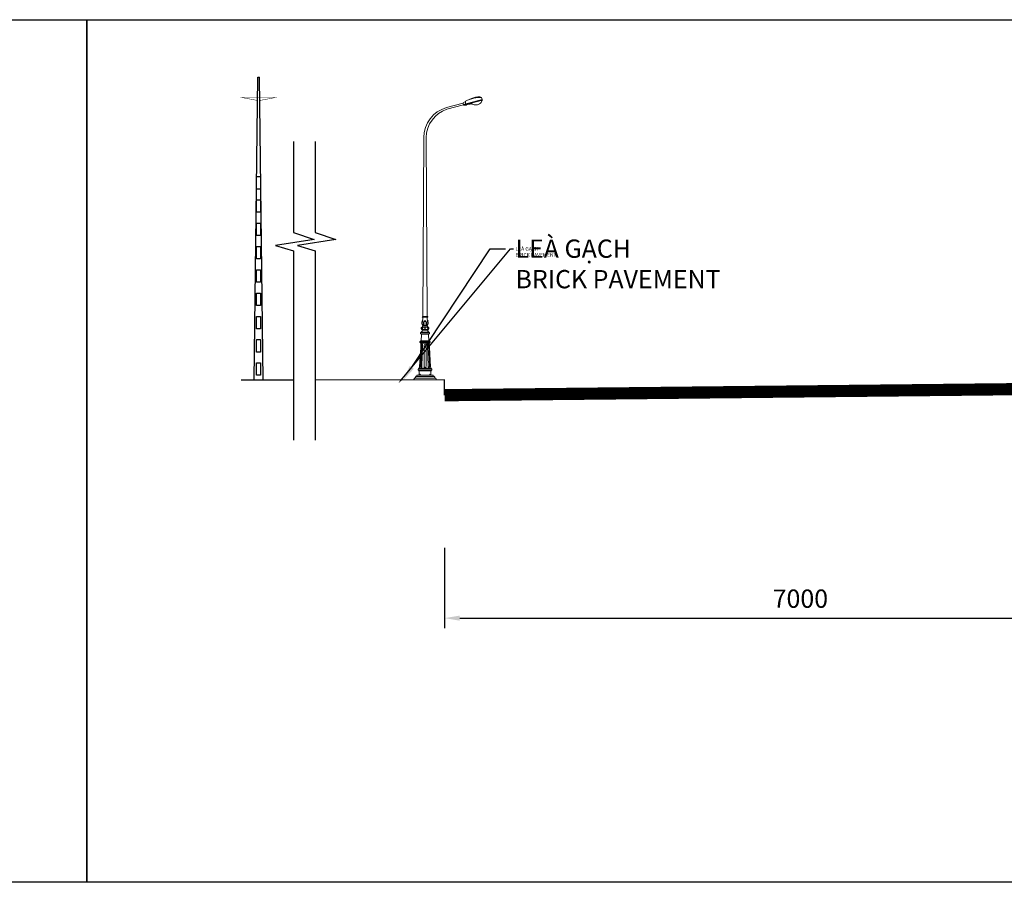
# Model space of a CAD drawing. Extents: x 161 to 582308, y 1240 to 1229461.
# Drawn here: x 349 to 358, y 1240 to 1248 of the extents above; entities that cross this region are included whole.
import ezdxf
from ezdxf import colors
from ezdxf.entities.mleader import LeaderData, LeaderLine
from ezdxf.math import Vec2, Vec3

# ---------------------------------------------------------------- set-up
doc = ezdxf.new("R2010")
doc.units = 0
doc.header["$MEASUREMENT"] = 0
doc.linetypes.add('DASHED2', pattern=[0.375, 0.25, -0.125])
doc.layers.get('0').update_dxf_attribs({"color": 252})
for name, color, linetype in [('CL- TRU DIEN', 251, 'Continuous'), ('CL-DIMS', 7, 'Continuous'), ('CL-DIMS @ 0.1', 7, 'Continuous'), ('CL-NOTE', 7, 'Continuous'), ('CL-NOTE @ 0.02', 7, 'Continuous'), ('CL-NOTE @ 0.1', 7, 'Continuous'), ('Mat Duong', 251, 'Continuous'), ('MATDAT', 1, 'Continuous'), ('Via he', 8, 'Continuous')]:
    doc.layers.add(name, color=color, linetype=linetype)
doc.layers.add('CO-1', color=1, linetype='Continuous', lineweight=9)
doc.layers.add('NET CAT', color=4, linetype='DASHED2', lineweight=20)
doc.styles.add('CL-Text_VNI_HC', font='VNI-Helve-Condense.TTF')
doc.dimstyles.new('CL-Dim_m_VNI_1.8mm', dxfattribs={"dimtxt": 1.8, "dimasz": 1.5, "dimexe": 1, "dimexo": 2, "dimgap": 1, "dimtad": 1, "dimdec": 0, "dimlfac": 1000, "dimrnd": 1, "dimzin": 1, "dimdsep": 46, "dimtxsty": 'CL-Text_VNI_HC', "dimcen": 2, "dimclrd": 1, "dimclre": 1, "dimclrt": 1, "dimaunit": 1, "dimadec": 3, "dimazin": 0, "dimtfac": 10, "dimtdec": 0, "dimtmove": 0, "dimatfit": 3, "dimfxl": 1, "dimtfill": 1, "dimtolj": 1, "dimtzin": 0, "dimlwd": -1, "dimlwe": -1, "dimarcsym": 1})

# ---------------------------------------------------------------- blocks, each defined once
blk = doc.blocks.new('*D113')
at = {"layer": 'CL-DIMS', "color": 1, "transparency": 16777216}
for p, q in [((352.7869, 1242.9041), (352.7869, 1242.1125)), ((359.7918, 1242.9041), (359.7918, 1242.1125)), ((352.9369, 1242.2125), (359.6418, 1242.2125))]:
    blk.add_line(p, q, dxfattribs=at)
for points in [[(352.9369, 1242.2375), (352.9369, 1242.1875), (352.7869, 1242.2125)], [(359.6418, 1242.2375), (359.6418, 1242.1875), (359.7918, 1242.2125)]]:
    blk.add_solid(points, dxfattribs=at)
at = {"layer": 'DEFPOINTS', "color": 0, "transparency": 16777216}
for p in [(352.7869, 1243.1041), (359.7918, 1243.1041), (359.7918, 1242.2125)]:
    blk.add_point(p, dxfattribs=at)
at = {"layer": 'CL-DIMS', "color": 1, "transparency": 16777216, "insert": (356.2893, 1242.4044), "char_height": 0.18, "attachment_point": 5, "style": 'CL-Text_VNI_HC', "bg_fill": 3, "box_fill_scale": 1.25, "bg_fill_color": 256, "bg_fill_true_color": 13158600, "bg_fill_transparency": 0}
blk.add_mtext('\\A1;7000', dxfattribs=at)
blk = doc.blocks.new('150124-POLE')
at = {"layer": 'CO-1'}
for p, q in [((0.548, 6.964), (0.971, 7.073)), ((1.033, 7.116), (0.97, 7.085)), ((0.97, 7.085), (0.985, 7.027)), ((0.971, 7.073), (0.981, 7.036)), ((1.459, 7.166), (0.982, 7.038)), ((1.465, 7.156), (0.985, 7.027)), ((1.036, 7.052), (1.033, 7.124)), ((1.033, 7.124), (1.033, 7.124)), ((1.035, 7.052), (1.038, 7.041)), ((1.047, 7.026), (1.083, 7.054)), ((1.102, 7.05), (1.097, 7.057)), ((1.401, 7.239), (1.422, 7.221)), ((1.401, 7.239), (1.424, 7.219)), ((1.439, 7.218), (1.459, 7.166)), ((1.462, 7.166), (1.459, 7.166)), ((1.462, 7.166), (1.465, 7.156)), ((0.56, 6.919), (0.981, 7.036)), ((0.988, 7.028), (1.047, 7.026)), ((-0.056, 1.618), (-0.031, 6.197)), ((0.056, 1.618), (0.03, 6.197)), ((-0.07, 1.525), (-0.065, 1.525)), ((-0.063, 1.618), (-0.063, 1.618)), ((-0.063, 1.618), (-0.001, 1.618)), ((-0.001, 1.601), (-0.063, 1.601)), ((0.061, 1.618), (-0.001, 1.618)), ((-0.001, 1.601), (0.061, 1.601)), ((0.061, 1.618), (0.061, 1.618)), ((0.068, 1.525), (0.064, 1.525)), ((-0.001, 1.359), (-0.076, 1.359)), ((-0.076, 1.347), (-0.076, 1.359)), ((-0.057, 1.347), (-0.076, 1.347)), ((-0.057, 1.289), (-0.076, 1.289)), ((-0.076, 1.289), (-0.076, 1.276)), ((-0.001, 1.276), (-0.076, 1.276)), ((-0.072, 1.502), (-0.072, 1.502)), ((-0.057, 1.43), (-0.056, 1.431)), ((-0.057, 1.429), (-0.057, 1.43)), ((-0.057, 1.428), (-0.057, 1.429)), ((-0.057, 1.428), (-0.057, 1.428)), ((-0.057, 1.427), (-0.057, 1.428)), ((-0.056, 1.426), (-0.057, 1.427)), ((-0.057, 1.347), (-0.057, 1.342)), ((-0.057, 1.293), (-0.057, 1.289)), ((-0.056, 1.432), (-0.055, 1.433)), ((-0.056, 1.432), (-0.056, 1.432)), ((-0.056, 1.431), (-0.056, 1.432)), ((-0.056, 1.431), (-0.056, 1.431)), ((-0.056, 1.425), (-0.056, 1.426)), ((-0.056, 1.424), (-0.056, 1.425)), ((-0.056, 1.423), (-0.056, 1.424)), ((-0.055, 1.423), (-0.056, 1.423)), ((-0.055, 1.434), (-0.054, 1.434)), ((-0.055, 1.433), (-0.055, 1.434)), ((-0.055, 1.433), (-0.055, 1.433)), ((-0.055, 1.422), (-0.055, 1.423)), ((-0.054, 1.421), (-0.055, 1.422)), ((-0.001, 1.393), (-0.055, 1.393)), ((-0.054, 1.434), (-0.053, 1.435)), ((-0.054, 1.434), (-0.054, 1.434)), ((-0.053, 1.421), (-0.054, 1.421)), ((-0.053, 1.435), (-0.052, 1.435)), ((-0.053, 1.435), (-0.053, 1.435)), ((-0.053, 1.42), (-0.053, 1.421)), ((-0.052, 1.42), (-0.053, 1.42)), ((-0.052, 1.435), (-0.051, 1.436)), ((-0.052, 1.435), (-0.052, 1.435)), ((-0.051, 1.419), (-0.052, 1.42)), ((-0.051, 1.436), (-0.05, 1.436)), ((-0.05, 1.419), (-0.051, 1.419)), ((-0.005, 1.347), (-0.051, 1.347)), ((-0.005, 1.289), (-0.051, 1.289)), ((-0.05, 1.436), (-0.049, 1.436)), ((-0.05, 1.436), (-0.05, 1.436)), ((-0.049, 1.418), (-0.05, 1.419)), ((-0.049, 1.436), (-0.048, 1.436)), ((-0.048, 1.418), (-0.049, 1.418)), ((-0.048, 1.436), (-0.047, 1.436)), ((-0.048, 1.436), (-0.048, 1.436)), ((-0.047, 1.418), (-0.048, 1.418)), ((-0.047, 1.436), (-0.046, 1.436)), ((-0.046, 1.418), (-0.047, 1.418)), ((-0.046, 1.437), (-0.045, 1.437)), ((-0.046, 1.436), (-0.046, 1.437)), ((-0.045, 1.417), (-0.046, 1.418)), ((-0.045, 1.437), (-0.044, 1.437)), ((-0.045, 1.437), (-0.045, 1.437)), ((-0.043, 1.417), (-0.045, 1.417)), ((-0.044, 1.437), (-0.043, 1.438)), ((-0.044, 1.437), (-0.044, 1.437)), ((-0.043, 1.439), (-0.042, 1.44)), ((-0.043, 1.438), (-0.043, 1.439)), ((-0.043, 1.438), (-0.043, 1.438)), ((-0.042, 1.417), (-0.043, 1.417)), ((-0.042, 1.443), (-0.041, 1.444)), ((-0.042, 1.442), (-0.042, 1.443)), ((-0.042, 1.441), (-0.042, 1.442)), ((-0.042, 1.44), (-0.042, 1.441)), ((-0.041, 1.417), (-0.042, 1.417)), ((-0.041, 1.451), (-0.041, 1.452)), ((-0.041, 1.45), (-0.041, 1.451)), ((-0.041, 1.448), (-0.041, 1.45)), ((-0.041, 1.447), (-0.041, 1.448)), ((-0.041, 1.446), (-0.041, 1.447)), ((-0.041, 1.444), (-0.041, 1.446)), ((-0.04, 1.417), (-0.041, 1.417)), ((-0.039, 1.417), (-0.04, 1.417)), ((-0.038, 1.417), (-0.039, 1.417)), ((-0.037, 1.416), (-0.038, 1.417)), ((-0.036, 1.416), (-0.037, 1.416)), ((-0.035, 1.416), (-0.036, 1.416)), ((-0.034, 1.417), (-0.035, 1.416)), ((-0.034, 1.451), (-0.034, 1.447)), ((-0.034, 1.447), (-0.034, 1.444)), ((-0.034, 1.444), (-0.034, 1.442)), ((-0.034, 1.442), (-0.033, 1.44)), ((-0.032, 1.417), (-0.034, 1.417)), ((-0.033, 1.44), (-0.033, 1.439)), ((-0.033, 1.439), (-0.032, 1.438)), ((-0.032, 1.438), (-0.031, 1.437)), ((-0.031, 1.417), (-0.032, 1.417)), ((-0.031, 1.437), (-0.03, 1.436)), ((-0.03, 1.417), (-0.031, 1.417)), ((-0.03, 1.436), (-0.03, 1.435)), ((-0.03, 1.435), (-0.029, 1.435)), ((-0.029, 1.417), (-0.03, 1.417)), ((-0.029, 1.435), (-0.028, 1.434)), ((-0.028, 1.418), (-0.029, 1.417)), ((-0.028, 1.434), (-0.027, 1.434)), ((-0.028, 1.434), (-0.028, 1.434)), ((-0.027, 1.418), (-0.028, 1.418)), ((-0.027, 1.434), (-0.026, 1.433)), ((-0.026, 1.418), (-0.027, 1.418)), ((-0.026, 1.433), (-0.025, 1.432)), ((-0.026, 1.433), (-0.026, 1.433)), ((-0.025, 1.419), (-0.026, 1.418)), ((-0.025, 1.432), (-0.024, 1.432)), ((-0.025, 1.432), (-0.025, 1.432)), ((-0.024, 1.419), (-0.025, 1.419)), ((-0.024, 1.432), (-0.024, 1.431)), ((-0.024, 1.431), (-0.023, 1.431)), ((-0.024, 1.42), (-0.024, 1.419)), ((-0.023, 1.42), (-0.024, 1.42)), ((-0.023, 1.431), (-0.023, 1.43)), ((-0.023, 1.43), (-0.022, 1.43)), ((-0.022, 1.421), (-0.023, 1.42)), ((-0.023, 1.42), (-0.023, 1.42)), ((-0.022, 1.43), (-0.022, 1.429)), ((-0.022, 1.429), (-0.022, 1.428)), ((-0.022, 1.428), (-0.022, 1.427)), ((-0.022, 1.428), (-0.022, 1.428)), ((-0.022, 1.427), (-0.021, 1.426)), ((-0.021, 1.424), (-0.022, 1.423)), ((-0.022, 1.423), (-0.022, 1.422)), ((-0.022, 1.423), (-0.022, 1.423)), ((-0.022, 1.422), (-0.022, 1.421)), ((-0.022, 1.422), (-0.022, 1.422)), ((-0.021, 1.426), (-0.021, 1.425)), ((-0.021, 1.426), (-0.021, 1.426)), ((-0.021, 1.425), (-0.021, 1.424)), ((-0.021, 1.425), (-0.021, 1.425)), ((-0.011, 1.393), (-0.001, 1.393)), ((-0.005, 1.34), (-0.001, 1.34)), ((-0.005, 1.295), (-0.001, 1.295)), ((-0.001, 1.393), (0.054, 1.393)), ((0.01, 1.393), (-0.001, 1.393)), ((-0.001, 1.359), (0.075, 1.359)), ((0.004, 1.34), (-0.001, 1.34)), ((0.004, 1.295), (-0.001, 1.295)), ((-0.001, 1.276), (0.075, 1.276)), ((0.004, 1.347), (0.049, 1.347)), ((0.004, 1.289), (0.049, 1.289)), ((0.021, 1.429), (0.02, 1.428)), ((0.02, 1.428), (0.02, 1.428)), ((0.02, 1.428), (0.02, 1.427)), ((0.02, 1.427), (0.02, 1.426)), ((0.02, 1.426), (0.02, 1.426)), ((0.02, 1.426), (0.02, 1.425)), ((0.02, 1.425), (0.02, 1.425)), ((0.02, 1.425), (0.02, 1.424)), ((0.02, 1.424), (0.02, 1.423)), ((0.02, 1.423), (0.02, 1.423)), ((0.02, 1.423), (0.02, 1.422)), ((0.02, 1.422), (0.021, 1.422)), ((0.022, 1.431), (0.021, 1.43)), ((0.021, 1.43), (0.021, 1.43)), ((0.021, 1.43), (0.021, 1.429)), ((0.021, 1.422), (0.021, 1.421)), ((0.021, 1.421), (0.021, 1.42)), ((0.021, 1.42), (0.022, 1.42)), ((0.023, 1.432), (0.022, 1.431)), ((0.022, 1.431), (0.022, 1.431)), ((0.022, 1.42), (0.022, 1.42)), ((0.022, 1.42), (0.023, 1.419)), ((0.024, 1.432), (0.023, 1.432)), ((0.023, 1.432), (0.023, 1.432)), ((0.023, 1.419), (0.024, 1.419)), ((0.025, 1.433), (0.024, 1.433)), ((0.024, 1.433), (0.024, 1.432)), ((0.024, 1.419), (0.025, 1.418)), ((0.026, 1.434), (0.025, 1.433)), ((0.025, 1.418), (0.026, 1.418)), ((0.027, 1.434), (0.026, 1.434)), ((0.026, 1.434), (0.026, 1.434)), ((0.026, 1.418), (0.027, 1.418)), ((0.028, 1.435), (0.027, 1.434)), ((0.027, 1.418), (0.028, 1.417)), ((0.029, 1.436), (0.028, 1.435)), ((0.028, 1.435), (0.028, 1.435)), ((0.028, 1.417), (0.029, 1.417)), ((0.03, 1.437), (0.029, 1.436)), ((0.029, 1.417), (0.03, 1.417)), ((0.031, 1.438), (0.03, 1.437)), ((0.03, 1.417), (0.031, 1.417)), ((0.032, 1.44), (0.031, 1.439)), ((0.031, 1.439), (0.031, 1.438)), ((0.031, 1.417), (0.032, 1.417)), ((0.033, 1.444), (0.032, 1.442)), ((0.032, 1.442), (0.032, 1.44)), ((0.032, 1.417), (0.033, 1.416)), ((0.033, 1.451), (0.033, 1.447)), ((0.033, 1.447), (0.033, 1.444)), ((0.033, 1.416), (0.034, 1.416)), ((0.034, 1.416), (0.035, 1.416)), ((0.035, 1.416), (0.036, 1.417)), ((0.036, 1.417), (0.037, 1.417)), ((0.037, 1.417), (0.039, 1.417)), ((0.039, 1.417), (0.04, 1.417)), ((0.04, 1.451), (0.04, 1.452)), ((0.04, 1.45), (0.04, 1.451)), ((0.04, 1.448), (0.04, 1.45)), ((0.04, 1.447), (0.04, 1.448)), ((0.04, 1.446), (0.04, 1.447)), ((0.04, 1.444), (0.04, 1.446)), ((0.04, 1.443), (0.04, 1.444)), ((0.04, 1.442), (0.04, 1.443)), ((0.041, 1.441), (0.04, 1.442)), ((0.04, 1.417), (0.041, 1.417)), ((0.041, 1.44), (0.041, 1.441)), ((0.041, 1.439), (0.041, 1.44)), ((0.041, 1.438), (0.041, 1.439)), ((0.042, 1.438), (0.041, 1.438)), ((0.041, 1.417), (0.042, 1.417)), ((0.042, 1.437), (0.042, 1.438)), ((0.043, 1.437), (0.042, 1.437)), ((0.042, 1.417), (0.043, 1.417)), ((0.044, 1.437), (0.043, 1.437)), ((0.043, 1.437), (0.043, 1.437)), ((0.043, 1.417), (0.044, 1.418)), ((0.045, 1.436), (0.044, 1.437)), ((0.044, 1.437), (0.044, 1.437)), ((0.044, 1.418), (0.045, 1.418)), ((0.046, 1.436), (0.045, 1.436)), ((0.045, 1.418), (0.047, 1.418)), ((0.047, 1.436), (0.046, 1.436)), ((0.046, 1.436), (0.046, 1.436)), ((0.048, 1.436), (0.047, 1.436)), ((0.047, 1.418), (0.048, 1.418)), ((0.049, 1.436), (0.048, 1.436)), ((0.048, 1.436), (0.048, 1.436)), ((0.048, 1.418), (0.049, 1.419)), ((0.05, 1.435), (0.049, 1.436)), ((0.049, 1.436), (0.049, 1.436)), ((0.049, 1.419), (0.05, 1.419)), ((0.051, 1.435), (0.05, 1.435)), ((0.05, 1.419), (0.051, 1.42)), ((0.052, 1.435), (0.051, 1.435)), ((0.051, 1.435), (0.051, 1.435)), ((0.051, 1.42), (0.052, 1.421)), ((0.051, 1.42), (0.051, 1.42)), ((0.052, 1.434), (0.052, 1.435)), ((0.053, 1.434), (0.052, 1.434)), ((0.052, 1.421), (0.053, 1.421)), ((0.054, 1.433), (0.053, 1.434)), ((0.053, 1.434), (0.053, 1.434)), ((0.053, 1.422), (0.054, 1.423)), ((0.053, 1.421), (0.053, 1.422)), ((0.054, 1.432), (0.054, 1.433)), ((0.054, 1.433), (0.054, 1.433)), ((0.055, 1.432), (0.054, 1.432)), ((0.054, 1.423), (0.055, 1.424)), ((0.054, 1.423), (0.054, 1.423)), ((0.055, 1.431), (0.055, 1.432)), ((0.055, 1.43), (0.055, 1.431)), ((0.055, 1.431), (0.055, 1.431)), ((0.055, 1.429), (0.055, 1.43)), ((0.055, 1.428), (0.055, 1.429)), ((0.055, 1.427), (0.055, 1.428)), ((0.055, 1.428), (0.055, 1.428)), ((0.055, 1.426), (0.055, 1.427)), ((0.055, 1.425), (0.055, 1.426)), ((0.055, 1.424), (0.055, 1.425)), ((0.056, 1.347), (0.056, 1.342)), ((0.056, 1.347), (0.075, 1.347)), ((0.056, 1.293), (0.056, 1.289)), ((0.056, 1.289), (0.075, 1.289)), ((0.07, 1.502), (0.07, 1.502)), ((0.075, 1.347), (0.075, 1.359)), ((0.075, 1.289), (0.075, 1.276)), ((-0.001, 1.212), (-0.114, 1.212)), ((-0.114, 1.212), (-0.114, 1.181)), ((-0.001, 1.181), (-0.114, 1.181)), ((-0.101, 1.171), (-0.101, 1.181)), ((-0.101, 1.171), (-0.001, 1.171)), ((-0.091, 1.138), (-0.099, 1.028)), ((-0.001, 1.223), (-0.097, 1.223)), ((-0.097, 1.223), (-0.097, 1.212)), ((-0.001, 1.223), (0.096, 1.223)), ((-0.001, 1.212), (0.113, 1.212)), ((-0.001, 1.181), (0.113, 1.181)), ((0.099, 1.171), (-0.001, 1.171)), ((0.089, 1.138), (0.097, 1.028)), ((0.096, 1.223), (0.096, 1.212)), ((0.099, 1.171), (0.099, 1.181)), ((0.113, 1.212), (0.113, 1.181)), ((-0.112, 0.828), (-0.142, 0.334)), ((-0.102, 0.888), (-0.134, 0.349)), ((-0.001, 0.985), (-0.12, 0.985)), ((-0.001, 0.954), (-0.12, 0.954)), ((-0.114, 0.35), (-0.098, 0.828)), ((-0.001, 1.001), (-0.112, 1.001)), ((-0.112, 0.996), (-0.112, 1.001)), ((-0.001, 0.996), (-0.112, 0.996)), ((-0.001, 0.943), (-0.112, 0.943)), ((-0.112, 0.943), (-0.112, 0.938)), ((-0.112, 0.943), (-0.112, 0.938)), ((-0.001, 0.938), (-0.112, 0.938)), ((-0.106, 0.92), (-0.112, 0.828)), ((-0.092, 0.887), (-0.111, 0.35)), ((-0.096, 0.853), (-0.098, 0.827)), ((-0.095, 0.887), (-0.096, 0.852)), ((-0.064, 0.885), (-0.083, 0.35)), ((-0.067, 0.885), (-0.067, 0.885)), ((-0.064, 0.885), (-0.064, 0.885)), ((-0.027, 0.885), (-0.026, 0.35)), ((-0.001, 1.001), (0.11, 1.001)), ((-0.001, 0.996), (0.11, 0.996)), ((-0.001, 0.985), (0.118, 0.985)), ((-0.001, 0.954), (0.119, 0.954)), ((0, 0.943), (0.111, 0.943)), ((0, 0.938), (0.111, 0.938)), ((0.025, 0.885), (0.025, 0.35)), ((0.063, 0.885), (0.063, 0.885)), ((0.063, 0.885), (0.082, 0.35)), ((0.066, 0.885), (0.066, 0.885)), ((0.09, 0.887), (0.109, 0.35)), ((0.093, 0.887), (0.095, 0.852)), ((0.095, 0.853), (0.096, 0.827)), ((0.113, 0.35), (0.096, 0.828)), ((0.1, 0.888), (0.132, 0.349)), ((0.105, 0.92), (0.11, 0.828)), ((0.11, 0.996), (0.11, 1.001)), ((0.11, 0.828), (0.14, 0.334)), ((0.111, 0.943), (0.111, 0.938)), ((0.111, 0.943), (0.111, 0.938)), ((0, 0.282), (-0.165, 0.282)), ((-0.001, 0.298), (-0.157, 0.298)), ((-0.157, 0.292), (-0.157, 0.298)), ((-0.001, 0.292), (-0.157, 0.292)), ((-0.086, 0.35), (-0.086, 0.35)), ((-0.083, 0.35), (-0.083, 0.35)), ((-0.001, 0.282), (0.164, 0.282)), ((0, 0.298), (0.156, 0.298)), ((0, 0.292), (0.156, 0.292)), ((0.082, 0.35), (0.082, 0.35)), ((0.085, 0.35), (0.085, 0.35)), ((0.156, 0.292), (0.156, 0.298)), ((0.293, 0), (-0.293, 0)), ((0.259, 0.046), (-0.259, 0.046)), ((-0.225, 0.092), (0, 0.092)), ((-0.225, 0.092), (0, 0.092)), ((0, 0.092), (-0.214, 0.092)), ((-0.001, 0.124), (-0.212, 0.124)), ((-0.212, 0.124), (-0.212, 0.092)), ((0.209, 0.092), (-0.212, 0.092)), ((-0.212, 0.092), (0.037, 0.092)), ((-0.001, 0.092), (-0.212, 0.092)), ((-0.001, 0.25), (-0.165, 0.25)), ((-0.001, 0.24), (-0.157, 0.24)), ((-0.157, 0.24), (-0.157, 0.234)), ((-0.001, 0.234), (-0.157, 0.234)), ((-0.153, 0.149), (-0.149, 0.214)), ((-0.142, 0.138), (-0.142, 0.124)), ((-0.12, 0.138), (-0.142, 0.138)), ((-0.139, 0.124), (-0.124, 0.124)), ((-0.136, 0.145), (-0.137, 0.143)), ((-0.137, 0.143), (-0.137, 0.138)), ((-0.126, 0.143), (-0.137, 0.143)), ((-0.137, 0.138), (-0.137, 0.124)), ((-0.136, 0.145), (-0.136, 0.138)), ((-0.127, 0.145), (-0.136, 0.145)), ((-0.136, 0.138), (-0.136, 0.124)), ((-0.127, 0.145), (-0.127, 0.138)), ((-0.127, 0.145), (-0.126, 0.143)), ((-0.127, 0.138), (-0.127, 0.124)), ((-0.126, 0.143), (-0.126, 0.138)), ((-0.126, 0.138), (-0.126, 0.124)), ((-0.12, 0.138), (-0.12, 0.124)), ((0.21, 0.092), (-0.038, 0.092)), ((-0.001, 0.25), (0.164, 0.25)), ((-0.001, 0.234), (-0.001, 0.234)), ((0.225, 0.092), (-0.001, 0.092)), ((0.225, 0.092), (-0.001, 0.092)), ((-0.001, 0.092), (0.213, 0.092)), ((0, 0.24), (0.156, 0.24)), ((0, 0.234), (0.156, 0.234)), ((0, 0.234), (0, 0.234)), ((0, 0.124), (0.21, 0.124)), ((0, 0.092), (0.21, 0.092)), ((0.119, 0.138), (0.141, 0.138)), ((0.119, 0.138), (0.119, 0.124)), ((0.137, 0.124), (0.123, 0.124)), ((0.126, 0.145), (0.124, 0.143)), ((0.124, 0.143), (0.135, 0.143)), ((0.124, 0.143), (0.124, 0.138)), ((0.124, 0.138), (0.124, 0.124)), ((0.126, 0.145), (0.134, 0.145)), ((0.126, 0.145), (0.126, 0.138)), ((0.126, 0.138), (0.126, 0.124)), ((0.134, 0.145), (0.135, 0.143)), ((0.134, 0.145), (0.134, 0.138)), ((0.134, 0.138), (0.134, 0.124)), ((0.135, 0.143), (0.135, 0.138)), ((0.135, 0.138), (0.135, 0.124)), ((0.141, 0.138), (0.141, 0.124)), ((0.151, 0.149), (0.147, 0.214)), ((0.156, 0.24), (0.156, 0.234)), ((0.21, 0.124), (0.21, 0.092))]:
    blk.add_line(p, q, dxfattribs=at)
for centre, major_axis, ratio, start_param, end_param in [((1.4, 6.441), (-0.548, 0.548), 1, -0.587703, -0.291715), ((1.426, 6.476), (0.536, 0.536), 1, 1.107485, 1.331686), ((1.111, 7.059), (0.00916, 0.00916), 1, 3.131677, 4.247625), ((1.395, 5.677), (0.989, 0.989), 1, 0.934437, 0.986569), ((1.411, 6.637), (0.425, 0.425), 1, 0.801714, 1.168417), ((1.188, 7.045), (-0.0107, 0.0107), 1, -1.525837, -0.718734), ((1.214, 7.064), (-0.0127, 0.0127), 1, 1.261397, 2.087027), ((1.388, 6.699), (0.369, 0.369), 1, 0.686091, 1.056817), ((1.312, 7.204), (0.119, 0.119), 1, 4.28777, 4.606977), ((1.353, 7.157), (-0.0744, 0.0744), 1, 3.012412, 3.902229), ((0.759, 6.203), (0.558, 0.558), 1, 1.055557, 2.363606), ((0.795, 6.191), (-0.541, 0.541), 1, -0.473471, 0.777426), ((1.305, 7.301), (0.192, 0.192), 1, 3.567205, 3.739649), ((1.309, 7.307), (0.197, 0.197), 1, 3.729989, 3.86458), ((1.294, 7.133), (-0.0736, 0.0736), 1, 2.337263, 2.489486), ((1.228, 7.461), (-0.31, 0.31), 1, 2.539307, 2.689504), ((-0.168, 1.552), (0, 0.117), 0.866667, 4.274478, 4.473499), ((-0.063, 1.61), (0, 0.00873), 0.866667, -0.000616, 3.141999), ((-0.073, 1.51), (0, 0.0153), 0.866667, 4.431313, 5.774845), ((-0.184, 1.581), (0, 0.148), 0.866667, 4.317449, 4.712389), ((-0.081, 1.581), (0, 0.0291), 0.866667, -1.53954, -0.798311), ((0.003, 1.512), (0, 0.0122), 0.866667, 0.354158, 1.730228), ((-0.076, 1.318), (0, 0.0291), 0.866667, 0, 3.141593), ((-0.133, 1.282), (0.0492, 0.0492), 1, 4.465172, 5.405595), ((0.011, 1.467), (0, 0.106), 0.866667, 1.228983, 2.338371), ((-0.117, 1.417), (0, 0.0753), 0.866667, 3.830371, 4.383652), ((-0.05, 1.318), (0, 0.0303), 0.866667, 0.283898, 2.857694), ((-0.052, 1.318), (0, 0.023), 0.866667, 0.420645, 2.720948), ((-0.04, 1.318), (0, 0.0316), 0.866667, 0.398514, 2.754928), ((-0.071, 1.493), (0, 0.0183), 0.866667, 4.561522, 5.74552), ((-0.065, 1.479), (0, 0.0153), 0.866667, 4.690279, 5.926876), ((-0.059, 1.466), (0, 0.0153), 0.866667, 4.711456, 5.926876), ((-0.054, 1.454), (0, 0.0153), 0.866667, 4.550807, 5.682655), ((-0.054, 1.454), (0, 0.0153), 0.866667, 4.550807, 5.682655), ((-0.021, 1.453), (0, 0.0153), 0.866667, 0.59838, 1.730228), ((-0.016, 1.465), (0, 0.0153), 0.866667, 0.354158, 1.730228), ((-0.009, 1.48), (0, 0.0153), 0.866667, 0.354159, 1.730228), ((-0.001, 1.496), (0, 0.0153), 0.866667, 0.354159, 1.730228), ((0.195, 1.318), (0, 0.234), 0.866667, 1.445959, 1.695634), ((0.269, 1.318), (0, 0.317), 0.866667, 1.500353, 1.641259), ((0.132, 1.282), (-0.0492, 0.0492), 1, 0.87759, 1.818013), ((-0.132, 1.035), (0, 0.042), 0.8, 3.79125, 4.545201), ((-0.124, 1.141), (0, 0.042), 0.8, 4.641899, 5.517763), ((-0.12, 0.97), (0, 0.0156), 0.8, -0.015681, 3.134789), ((-0.11, 0.956), (-0.002, 0.0127), 0.820852, 1.578575, 2.736675), ((-0.109, 0.984), (0, 0.0126), 0.8, 0.221008, 1.432646), ((-0.125, 0.921), (-0.0005, 0.0243), 0.773545, 4.649063, 5.474434), ((-0.149, 0.894), (0, 0.0601), 0.8, 4.616443, 5.114475), ((-0.054, 0.885), (0, 0.051), 0.8, 1.321106, 1.570796), ((-0.067, 0.889), (0, 0.0349), 0.8, 1.018946, 1.321106), ((-0.054, 0.885), (0, 0.0467), 0.8, 1.321106, 1.570796), ((-0.075, 0.895), (0, 0.0233), 0.8, 0.592238, 1.018946), ((-0.067, 0.889), (0, 0.0307), 0.8, 1.018946, 1.321106), ((-0.075, 0.895), (0, 0.0191), 0.8, -0.055774, 1.018946), ((-0.079, 0.905), (0, 0.0123), 0.8, 0, 0.592238), ((-0.079, 0.905), (0, 0.0123), 0.8, -0.592238, 0), ((-0.084, 0.895), (0, 0.0233), 0.8, -1.018946, -0.592238), ((-0.092, 0.889), (0, 0.0349), 0.8, -1.321106, -1.018946), ((-0.105, 0.885), (0, 0.051), 0.8, -1.570796, -1.321106), ((-0.001, 0.885), (0, 0.0316), 0.8, 0, 1.570796), ((-0.165, 0.266), (0, 0.0155), 0.8, -0.036683, 3.178275), ((-0.154, 0.28), (0, 0.0126), 0.8, 0.221008, 1.432647), ((-0.201, 0.35), (0, 0.0761), 0.8, 3.950595, 4.499784), ((-0.173, 0.352), (0, 0.0491), 0.8, 3.966943, 4.657032), ((-0.073, 0.35), (0, 0.051), 0.8, 1.570796, 1.820487), ((-0.086, 0.346), (0, 0.0349), 0.8, 1.820487, 2.122647), ((-0.073, 0.35), (0, 0.0467), 0.8, 1.570796, 1.820487), ((-0.086, 0.346), (0, 0.0307), 0.8, 1.820487, 2.122647), ((-0.094, 0.34), (0, 0.0233), 0.8, 2.122647, 2.549355), ((-0.094, 0.34), (0, 0.0191), 0.8, 2.122647, 3.197367), ((-0.099, 0.331), (0, 0.0123), 0.8, 2.549354, 3.141593), ((-0.099, 0.331), (0, 0.0123), 0.8, 3.141593, 3.733831), ((-0.103, 0.34), (0, 0.0233), 0.8, 3.733831, 4.160538), ((-0.111, 0.346), (0, 0.0349), 0.8, 4.160538, 4.462698), ((-0.124, 0.35), (0, 0.051), 0.8, 4.462698, 4.712389), ((-0.001, 0.35), (0, 0.0316), 0.8, 1.570796, 3.141593), ((-0.23, -0.011), (-0.0451, 0.0451), 1, -0.31167, 0.619648), ((-0.196, 0.036), (0.0451, 0.0451), 1, 1.259127, 2.190444), ((-0.177, 0.154), (0, 0.0305), 0.8, 3.34015, 4.538097), ((-0.154, 0.252), (0, 0.0126), 0.8, 1.708946, 2.920584), ((-0.166, 0.216), (0, 0.0216), 0.8, 4.626977, 5.737854), ((0.196, 0.036), (-0.0451, 0.0451), 1, 4.092741, 5.024058), ((0.23, -0.011), (0.0451, 0.0451), 1, 5.663537, 6.594855)]:
    blk.add_ellipse(centre, major_axis=major_axis, ratio=ratio, start_param=start_param, end_param=end_param, dxfattribs=at)
at = {"layer": 'CO-1', "extrusion": (0, 0, -1)}
for centre, major_axis, ratio, start_param, end_param in [((-0.004, 1.512), (0, 0.0122), 0.866667, 0.354158, 1.730228), ((0.079, 1.581), (0, 0.0291), 0.866667, -1.539541, -0.798311), ((0.182, 1.581), (0, 0.148), 0.866667, 4.317449, 4.712389), ((0.071, 1.51), (0, 0.0153), 0.866667, 4.431313, 5.774845), ((0.061, 1.61), (0, 0.00873), 0.866667, -0.000616, 3.141999), ((0.167, 1.552), (0, 0.117), 0.866667, 4.274478, 4.473499), ((-0.197, 1.318), (0, 0.234), 0.866667, 1.445959, 1.695634), ((-0.27, 1.318), (0, 0.317), 0.866667, 1.500353, 1.641259), ((0, 1.496), (0, 0.0153), 0.866667, 0.354159, 1.730228), ((0.007, 1.48), (0, 0.0153), 0.866667, 0.354159, 1.730228), ((0.014, 1.465), (0, 0.0153), 0.866667, 0.354158, 1.730228), ((0.019, 1.453), (0, 0.0153), 0.866667, 0.59838, 1.730228), ((0.053, 1.454), (0, 0.0153), 0.866667, 4.550807, 5.682655), ((0.053, 1.454), (0, 0.0153), 0.866667, 4.550807, 5.682655), ((0.058, 1.466), (0, 0.0153), 0.866667, 4.711456, 5.926877), ((0.039, 1.318), (0, 0.0316), 0.866667, 0.398514, 2.754928), ((0.064, 1.479), (0, 0.0153), 0.866667, 4.690279, 5.926877), ((0.069, 1.493), (0, 0.0183), 0.866667, 4.561522, 5.74552), ((-0.012, 1.467), (0, 0.106), 0.866667, 1.228983, 2.338371), ((0.116, 1.417), (0, 0.0753), 0.866667, 3.830371, 4.383652), ((0.049, 1.318), (0, 0.0303), 0.866667, 0.283898, 2.857694), ((0.051, 1.318), (0, 0.023), 0.866667, 0.420645, 2.720948), ((0.075, 1.318), (0, 0.0291), 0.866667, 0, 3.141593), ((0.123, 1.141), (0, 0.042), 0.8, 4.641899, 5.517763), ((0.13, 1.035), (0, 0.042), 0.8, 3.79125, 4.545202), ((0, 0.885), (0, 0.0316), 0.8, 0, 1.570796), ((0.103, 0.885), (0, 0.051), 0.8, -1.570796, -1.321106), ((0.091, 0.889), (0, 0.0349), 0.8, -1.321106, -1.018946), ((0.083, 0.895), (0, 0.0233), 0.8, -1.018946, -0.592238), ((0.073, 0.895), (0, 0.0191), 0.8, -0.055774, 1.018946), ((0.078, 0.905), (0, 0.0123), 0.8, -0.592238, 0), ((0.078, 0.905), (0, 0.0123), 0.8, 0, 0.592238), ((0.073, 0.895), (0, 0.0233), 0.8, 0.592238, 1.018946), ((0.065, 0.889), (0, 0.0307), 0.8, 1.018946, 1.321106), ((0.065, 0.889), (0, 0.0349), 0.8, 1.018945, 1.321106), ((0.053, 0.885), (0, 0.0467), 0.8, 1.321106, 1.570796), ((0.053, 0.885), (0, 0.051), 0.8, 1.321106, 1.570796), ((0.148, 0.894), (0, 0.0601), 0.8, 4.616443, 5.114475), ((0.124, 0.921), (0.0005, 0.0243), 0.773545, 4.649063, 5.474434), ((0.108, 0.984), (0, 0.0126), 0.8, 0.221008, 1.432646), ((0.108, 0.956), (0.002, 0.0127), 0.820852, 1.578575, 2.736675), ((0.119, 0.97), (0, 0.0156), 0.8, -0.015681, 3.134789), ((0, 0.35), (0, 0.0316), 0.8, 1.570796, 3.141593), ((0.122, 0.35), (0, 0.051), 0.8, 4.462698, 4.712389), ((0.11, 0.346), (0, 0.0349), 0.8, 4.160538, 4.462698), ((0.102, 0.34), (0, 0.0233), 0.8, 3.733831, 4.160538), ((0.092, 0.34), (0, 0.0191), 0.8, 2.122647, 3.197367), ((0.097, 0.331), (0, 0.0123), 0.8, 3.141593, 3.733831), ((0.097, 0.331), (0, 0.0123), 0.8, 2.549354, 3.141593), ((0.092, 0.34), (0, 0.0233), 0.8, 2.122647, 2.549355), ((0.084, 0.346), (0, 0.0307), 0.8, 1.820487, 2.122647), ((0.072, 0.35), (0, 0.0467), 0.8, 1.570796, 1.820487), ((0.084, 0.346), (0, 0.0349), 0.8, 1.820487, 2.122647), ((0.072, 0.35), (0, 0.051), 0.8, 1.570796, 1.820487), ((0.172, 0.352), (0, 0.0491), 0.8, 3.966943, 4.657032), ((0.2, 0.35), (0, 0.0761), 0.8, 3.950595, 4.499784), ((0.153, 0.28), (0, 0.0126), 0.8, 0.221008, 1.432646), ((0.163, 0.266), (0, 0.0155), 0.8, -0.036683, 3.178275), ((0.165, 0.216), (0, 0.0216), 0.8, 4.626977, 5.737854), ((0.175, 0.154), (0, 0.0305), 0.8, 3.34015, 4.538097), ((0.153, 0.252), (0, 0.0126), 0.8, 1.708946, 2.920585)]:
    blk.add_ellipse(centre, major_axis=major_axis, ratio=ratio, start_param=start_param, end_param=end_param, dxfattribs=at)
blk = doc.blocks.new('cot dien')
blk.add_line((631265.74, 1204130.18), (631265.34, 1204130.18))
for points in [[(631264.57, 1204066.26), (631265.34, 1204130.18)], [(631266.51, 1204066.26), (631265.74, 1204130.18)]]:
    blk.add_lwpolyline(points)
at = {"const_width": 0.098}
for points in [[(631265.54, 1204125.92), (631261.87, 1204125.92), (631265.33, 1204125.27)], [(631265.54, 1204125.92), (631269.21, 1204125.92), (631265.75, 1204125.27)]]:
    blk.add_lwpolyline(points, dxfattribs=at)
for points in [[(631265.98, 1204109.21), (631265.15, 1204109.21), (631265.15, 1204106.6), (631265.98, 1204106.6)], [(631265.98, 1204104.29), (631265.15, 1204104.29), (631265.15, 1204101.69), (631265.98, 1204101.69)], [(631265.98, 1204099.38), (631265.15, 1204099.38), (631265.15, 1204096.78), (631265.98, 1204096.78)], [(631265.98, 1204094.47), (631265.15, 1204094.47), (631265.15, 1204091.87), (631265.98, 1204091.87)], [(631265.98, 1204089.56), (631265.15, 1204089.56), (631265.15, 1204086.95), (631265.98, 1204086.95)], [(631265.98, 1204084.65), (631265.15, 1204084.65), (631265.15, 1204082.04), (631265.98, 1204082.04)], [(631265.98, 1204079.74), (631265.15, 1204079.74), (631265.15, 1204077.13), (631265.98, 1204077.13)], [(631265.98, 1204074.83), (631265.15, 1204074.83), (631265.15, 1204072.22), (631265.98, 1204072.22)], [(631265.98, 1204069.91), (631265.15, 1204069.91), (631265.15, 1204067.31), (631265.98, 1204067.31)]]:
    blk.add_lwpolyline(points, close=True)
blk = doc.blocks.new('*U470')
at = {"layer": 'CL-NOTE @ 0.02'}
ml = blk.add_multileader_mtext('Standard', dxfattribs=at)
ml.set_content('LEÀ G{\\fArial|b0|i0|c0|p34;Ạ}CH\\PBRICK PAVEMENT', color=1, style='CL-Text_VNI_HC')
ml.set_leader_properties(color=1)
ml.build(insert=Vec2(0, 0))
ml.multileader.update_dxf_attribs({"dogleg_length": 1.5, "arrow_head_size": 0.03, "scale": 0.02})
ctx = ml.context
ctx.base_point, ctx.scale, ctx.char_height, ctx.arrow_head_size, ctx.landing_gap_size, ctx.plane_origin = Vec3(353.4653, 1245.847), 0.02, 0.036, 0.03, 0.02, Vec3(352.6729, 1246.6988)
notes = []
notes.append((ctx, [(0, (1, 1, 0), (353.4353, 1245.847), (1, 0), 0.03, [(0, [(352.3335, 1244.5253)], 0, [])])]))
ctx.mtext.insert, ctx.mtext.flow_direction = Vec3(353.4853, 1245.8654), 5
at = {"layer": 'CL-NOTE @ 0.1'}
ml = blk.add_multileader_mtext('Standard', dxfattribs=at)
ml.set_content('LEÀ G{\\fArial|b0|i0|c0|p34;Ạ}CH\\PBRICK PAVEMENT', color=1, style='CL-Text_VNI_HC')
ml.set_leader_properties(color=1)
ml.build(insert=Vec2(0, 0))
ml.multileader.update_dxf_attribs({"dogleg_length": 1.5, "arrow_head_size": 0.15, "scale": 0.1})
ctx = ml.context
ctx.base_point, ctx.scale, ctx.char_height, ctx.arrow_head_size, ctx.landing_gap_size, ctx.plane_origin = Vec3(353.3853, 1245.847), 0.1, 0.18, 0.15, 0.1, Vec3(352.6729, 1246.6988)
notes.append((ctx, [(0, (1, 1, 0), (353.2353, 1245.847), (1, 0), 0.15, [(0, [(352.3813, 1244.5567)], 0, [])])]))
ctx.mtext.insert, ctx.mtext.flow_direction = Vec3(353.4853, 1245.9391), 5
for ctx, leaders in notes:
    for number, flags, end, landing, length, lines in leaders:
        leader = LeaderData()
        leader.index, (leader.has_last_leader_line, leader.has_dogleg_vector, leader.attachment_direction) = number, flags
        leader.last_leader_point, leader.dogleg_vector, leader.dogleg_length = Vec3(end), Vec3(landing), length
        for number, points, colour, breaks in lines:
            line = LeaderLine()
            line.index, line.vertices, line.color, line.breaks = number, Vec3.list(points), colors.encode_raw_color(colour), breaks
            leader.lines.append(line)
        ctx.leaders.append(leader)

msp = doc.modelspace()

# ---------------------------------------------------------------- linework, layer by layer
at = {"layer": 'DEFPOINTS'}
for points in [[(328.3911, 1248.1027), (349.2662, 1248.1027), (349.2662, 1239.6125), (328.3911, 1239.6125)], [(349.2662, 1248.1027), (370.1413, 1248.1027), (370.1413, 1239.6125), (349.2662, 1239.6125)]]:
    msp.add_lwpolyline(points, close=True, dxfattribs=at)
at = {"layer": 'Mat Duong', "const_width": 0.12}
msp.add_lwpolyline([(366.7922, 1244.4066), (359.7918, 1244.4809), (352.7869, 1244.4066)], dxfattribs=at)
at = {"layer": 'MATDAT'}
for points in [[(351.3001, 1244.5544), (350.7851, 1244.5533)], [(352.7869, 1244.4066), (352.7869, 1244.5576), (351.5145, 1244.5549)]]:
    msp.add_lwpolyline(points, dxfattribs=at)
at = {"layer": 'Via he'}
for p, q in [((351.3001, 1246.9042), (351.3001, 1246.0067)), ((351.5145, 1246.9042), (351.5145, 1246.0067)), ((351.3001, 1246.0067), (351.503, 1245.9381)), ((351.5145, 1246.0067), (351.7175, 1245.9381)), ((351.503, 1245.9381), (351.1233, 1245.8787)), ((351.7175, 1245.9381), (351.3378, 1245.8787)), ((351.1233, 1245.8787), (351.3001, 1245.8284)), ((351.3001, 1245.8284), (351.3001, 1243.9642)), ((351.3378, 1245.8787), (351.5145, 1245.8284)), ((351.5145, 1245.8284), (351.5145, 1243.9642))]:
    msp.add_line(p, q, dxfattribs=at)

# ---------------------------------------------------------------- block references
at = {"layer": 'CL- TRU DIEN', "xscale": -0.04666666667209939, "yscale": 0.04666666667209939, "zscale": 0.04666666667209939}
msp.add_blockref('cot dien', (29810.0151, -54945.2053), dxfattribs=at)
at = {"layer": 'CL-NOTE'}
msp.add_blockref('*U470', (0, 0), dxfattribs=at)
at = {"layer": 'NET CAT', "xscale": 0.385, "yscale": 0.385, "zscale": 0.385}
msp.add_blockref('150124-POLE', (352.5951, 1244.557), dxfattribs=at)

# ---------------------------------------------------------------- next in the draw order: dimensions: what is measured, and where the dimension line sits
at = {"layer": 'CL-DIMS @ 0.1'}
dim = msp.add_linear_dim(base=(359.7918, 1242.2125), p1=(352.7869, 1243.1041), p2=(359.7918, 1243.1041), dimstyle='CL-Dim_m_VNI_1.8mm', override={"dimscale": 0.1, "dimrnd": 10, "dimclrd": 1, "dimclre": 1, "dimtix": 0, "dimtofl": 1, "dimtmove": 0, "dimatfit": 3}, dxfattribs=at)
dim.commit()
dim.dimension.update_dxf_attribs({"geometry": '*D113', "text_midpoint": (356.2893, 1242.4044)})

doc.saveas('drawing.dxf')
